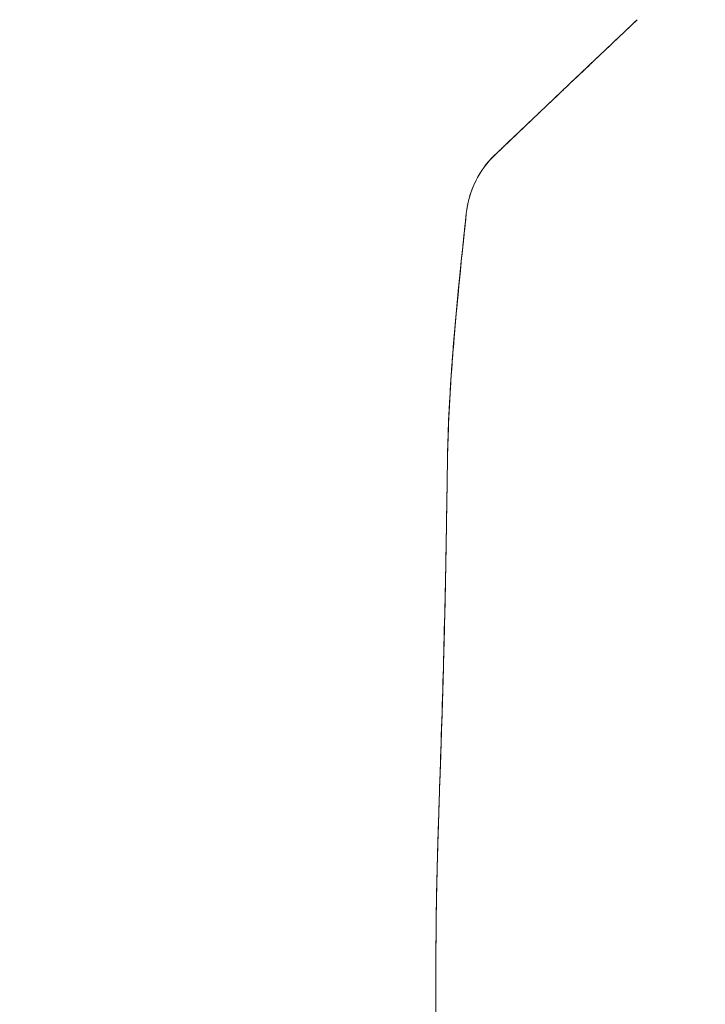
# Model space of a CAD drawing. Units: inches. Extents: x 16 to 394, y 7 to 247.
# Drawn here: x 293 to 295, y 146 to 148 of the extents above; entities that cross this region are included whole.
import ezdxf

# ---------------------------------------------------------------- set-up
doc = ezdxf.new("R2010")
doc.units = ezdxf.units.IN
doc.header["$LTSCALE"] = 24
doc.header["$MEASUREMENT"] = 0
doc.layers.get('0').update_dxf_attribs({"lineweight": 0})
doc.layers.add('Dimension (ANSI)', color=7, linetype='Continuous', lineweight=5)
doc.layers.add('Visible (ANSI)', color=7, linetype='Continuous', lineweight=5)
doc.styles.add('ROMANS', font='tahoma.ttf')
doc.dimstyles.new('Default (ANSI)', dxfattribs={"dimscale": 24, "dimtxt": 0.07, "dimasz": 0.07, "dimexe": 0.125, "dimexo": 0.0625, "dimgap": 0.031496, "dimtad": 0, "dimtih": 1, "dimtoh": 1, "dimrnd": 1e-08, "dimzin": 0, "dimdsep": 46, "dimtxsty": 'ROMANS', "dimblk": 'Filled-1', "dimcen": 0.09, "dimdle": 0.393701, "dimclrd": 256, "dimclre": 256, "dimclrt": 256, "dimadec": 0, "dimazin": 0, "dimtfac": 0.928571, "dimtofl": 0, "dimtmove": 0, "dimatfit": 3, "dimfxl": 1, "dimtolj": 1, "dimtzin": 0, "dimlwd": -1, "dimlwe": -1, "dimarcsym": 0})

# ---------------------------------------------------------------- blocks, each defined once
blk = doc.blocks.new('Filled-1')
at = {"color": 0}
for p, q in [((0, 0), (-1, 0.1786)), ((-1, 0.1786), (-1, -0.1786)), ((-1, 0), (0, 0)), ((-1, -0.1786), (0, 0))]:
    blk.add_line(p, q, dxfattribs=at)
at = {"color": 0, "flags": 128}
blk.add_lwpolyline([(-1, -0.1786), (0, 0), (-1, 0.1786), (-1, -0.1786)], dxfattribs=at)
at = {"color": 0}
blk.add_solid([(-1, -0.1786), (0, 0), (-1, 0.1786), (-1, -0.1786)], dxfattribs=at)
blk = doc.blocks.new('*D17')
at = {"layer": 'Defpoints', "color": 0, "transparency": 16777216}
for p in [(287.2538, 179.7173), (296.5861, 179.7173), (296.5861, 116.3423)]:
    blk.add_point(p, dxfattribs=at)
at = {"layer": 'Dimension (ANSI)', "transparency": 16777216}
for p, q in [((295.0861, 179.7173), (284.2538, 179.7173)), ((287.2538, 178.0373), (287.2538, 151.9315)), ((287.2538, 118.0223), (287.2538, 143.0031)), ((295.0861, 116.3423), (284.2538, 116.3423))]:
    blk.add_line(p, q, dxfattribs=at)
at = {"layer": 'Dimension (ANSI)', "transparency": 16777216, "xscale": 1.680000007152557, "yscale": 1.680000007152557, "zscale": 1.680000007152557}
for p, rotation in [((287.2538, 179.7173), 90), ((287.2538, 116.3423), 270)]:
    blk.add_blockref('Filled-1', p, dxfattribs=dict(at, rotation=rotation))
at = {"layer": 'Dimension (ANSI)', "transparency": 16777216, "insert": (287.2538, 147.4673), "char_height": 1.68, "attachment_point": 5, "style": 'ROMANS'}
blk.add_mtext('\\A1;63.38\\PDOOR\\PHEIGHT', dxfattribs=at)

msp = doc.modelspace()

# ---------------------------------------------------------------- linework, layer by layer
at = {"layer": 'Visible (ANSI)'}
for p, q in [((294.3496, 147.4043), (294.4909, 147.5385)), ((294.1977, 147.26), (294.3496, 147.4043)), ((294.1377, 147.1379), (294.1377, 147.1379)), ((294.1377, 147.1379), (294.1377, 147.1379)), ((294.0988, 146.6306), (294.0988, 146.6306)), ((294.0749, 144.6834), (294.0749, 145.6094))]:
    msp.add_line(p, q, dxfattribs=at)
for major_axis, ratio, start_param, end_param in [((-0.1958, 0.0203), 0.999999, 5.575625, 6.283185), ((-0.1356, 0.1427), 0.999991, 0, 0.70756)]:
    msp.add_ellipse((294.3333, 147.1173), major_axis=major_axis, ratio=ratio, start_param=start_param, end_param=end_param, dxfattribs=at)
for points, knots in [([(294.3496, 147.4043), (294.3649, 147.4188), (294.3804, 147.4335), (294.3959, 147.4483), (294.3979, 147.4502), (294.3999, 147.4521), (294.4019, 147.454), (294.4156, 147.467), (294.4293, 147.48), (294.4431, 147.4931), (294.4461, 147.496), (294.4492, 147.4989), (294.4523, 147.5018), (294.4651, 147.514), (294.478, 147.5262), (294.4909, 147.5385)], [0, 0, 0, 0, 0.333333, 0.333333, 0.333333, 0.376093, 0.376093, 0.376093, 0.666667, 0.666667, 0.666667, 0.731304, 0.731304, 0.731304, 1, 1, 1, 1]), ([(294.1978, 147.26), (294.1977, 147.26), (294.1978, 147.2601), (294.198, 147.2603), (294.1982, 147.2605), (294.1986, 147.2608), (294.199, 147.2612), (294.1995, 147.2617), (294.2001, 147.2623), (294.2008, 147.263), (294.2016, 147.2637), (294.2025, 147.2646), (294.2036, 147.2656), (294.2047, 147.2667), (294.2061, 147.2679), (294.2075, 147.2693), (294.2087, 147.2704), (294.21, 147.2717), (294.2114, 147.273), (294.2118, 147.2734), (294.2123, 147.2739), (294.2128, 147.2743), (294.2149, 147.2763), (294.2172, 147.2785), (294.2197, 147.2809), (294.2224, 147.2835), (294.2254, 147.2863), (294.2285, 147.2892), (294.2319, 147.2925), (294.2355, 147.2959), (294.2394, 147.2996), (294.2418, 147.3019), (294.2443, 147.3042), (294.2468, 147.3066), (294.2487, 147.3084), (294.2506, 147.3103), (294.2526, 147.3121), (294.2577, 147.317), (294.263, 147.322), (294.2684, 147.3272), (294.2745, 147.333), (294.2808, 147.3389), (294.2872, 147.3451), (294.2943, 147.3517), (294.3015, 147.3586), (294.3088, 147.3656), (294.316, 147.3724), (294.3234, 147.3794), (294.3307, 147.3864), (294.337, 147.3923), (294.3433, 147.3983), (294.3496, 147.4043)], [0, 0, 0, 0, 0.036619, 0.036619, 0.036619, 0.07542, 0.07542, 0.07542, 0.116832, 0.116832, 0.116832, 0.161518, 0.161518, 0.161518, 0.2101, 0.2101, 0.2101, 0.25, 0.25, 0.25, 0.263174, 0.263174, 0.263174, 0.321517, 0.321517, 0.321517, 0.385689, 0.385689, 0.385689, 0.455959, 0.455959, 0.455959, 0.5, 0.5, 0.5, 0.532725, 0.532725, 0.532725, 0.617421, 0.617421, 0.617421, 0.711301, 0.711301, 0.711301, 0.813465, 0.813465, 0.813465, 0.914177, 0.914177, 0.914177, 1, 1, 1, 1]), ([(294.1375, 147.1378), (294.1397, 147.159), (294.1455, 147.18), (294.1631, 147.2184), (294.175, 147.2362), (294.191, 147.2534), (294.1928, 147.2552), (294.1953, 147.2577), (294.196, 147.2584), (294.197, 147.2593), (294.1972, 147.2596), (294.1975, 147.2598), (294.1975, 147.2598), (294.1976, 147.2599), (294.1976, 147.2599), (294.1976, 147.2599), (294.1976, 147.2599), (294.1976, 147.2599), (294.1976, 147.2599), (294.1977, 147.26), (294.1977, 147.26), (294.1977, 147.26), (294.1977, 147.26), (294.1977, 147.26), (294.1977, 147.26), (294.1977, 147.26), (294.1977, 147.26), (294.1977, 147.26), (294.1977, 147.26), (294.1978, 147.26)], [0, 0, 0, 0, 0.1621162, 0.1621162, 0.3213339, 0.3213339, 0.3409986, 0.3409986, 0.3483716, 0.3483716, 0.351137, 0.351137, 0.351388, 0.351388, 0.351514, 0.351514, 0.3516412, 0.3516412, 0.3518975, 0.3518975, 0.3539185, 0.3539185, 0.3619173, 0.3619173, 0.385913, 0.385913, 0.4579003, 0.4579003, 0.5836302, 0.5836302, 0.5836302, 0.5836302]), ([(294.0988, 146.6306), (294.0993, 146.662), (294.1004, 146.6944), (294.1021, 146.7277), (294.1037, 146.761), (294.1059, 146.7951), (294.1084, 146.8298), (294.111, 146.8646), (294.114, 146.9001), (294.1173, 146.9362), (294.1206, 146.9722), (294.1243, 147.0088), (294.128, 147.0458), (294.1311, 147.0761), (294.1343, 147.1068), (294.1375, 147.1376)], [0, 0, 0, 0, 0.207436, 0.207436, 0.207436, 0.414872, 0.414872, 0.414872, 0.622309, 0.622309, 0.622309, 0.829745, 0.829745, 0.829745, 1, 1, 1, 1]), ([(294.1375, 147.1376), (294.1328, 147.0924), (294.1282, 147.0477), (294.1238, 147.0036), (294.1194, 146.9594), (294.1153, 146.9159), (294.1118, 146.8732), (294.1083, 146.8306), (294.1054, 146.7889), (294.1031, 146.7484), (294.1009, 146.7078), (294.0994, 146.6685), (294.0988, 146.6306)], [0, 0, 0, 0, 0.249407, 0.249407, 0.249407, 0.499604, 0.499604, 0.499604, 0.749802, 0.749802, 0.749802, 1, 1, 1, 1]), ([(294.0988, 146.6306), (294.0988, 146.6307), (294.0988, 146.6307), (294.0988, 146.6307), (294.0988, 146.6308), (294.0988, 146.6309), (294.0988, 146.6311), (294.0988, 146.6314), (294.0988, 146.6317), (294.0988, 146.6325), (294.0988, 146.633), (294.0989, 146.6345), (294.0989, 146.6355), (294.099, 146.64), (294.099, 146.6434), (294.1028, 146.8108), (294.1205, 146.9743), (294.1375, 147.1376)], [0, 0, 0, 0, 0.000122, 0.000122, 0.000415, 0.000415, 0.001392, 0.001392, 0.003345, 0.003345, 0.007251, 0.007251, 0.015063, 0.015063, 0.040954, 0.040954, 1.291356, 1.291356, 1.291356, 1.291356]), ([(294.1375, 147.1376), (294.1375, 147.1376), (294.1375, 147.1376), (294.1375, 147.1376), (294.1375, 147.1376), (294.1375, 147.1376), (294.1375, 147.1376), (294.1375, 147.1376), (294.1375, 147.1376), (294.1375, 147.1376)], [0.5014215, 0.5014215, 0.5014215, 0.5014215, 0.5709992, 0.5709992, 0.5709992, 0.6666667, 0.6666667, 0.6666667, 0.6683093, 0.6683093, 0.6683093, 0.6683093]), ([(294.0749, 145.6094), (294.0749, 145.6505), (294.0754, 145.6913), (294.0762, 145.7319), (294.077, 145.7724), (294.0781, 145.8128), (294.0793, 145.8531), (294.0806, 145.8934), (294.0819, 145.9337), (294.0833, 145.9743), (294.0847, 146.0148), (294.0861, 146.0555), (294.0874, 146.0967), (294.0887, 146.1379), (294.0899, 146.1795), (294.091, 146.2218), (294.0922, 146.2642), (294.0932, 146.3073), (294.0941, 146.3514), (294.095, 146.3954), (294.0958, 146.4406), (294.0965, 146.487), (294.0973, 146.5334), (294.098, 146.5812), (294.0988, 146.6306)], [0, 0, 0, 0, 0.125, 0.125, 0.125, 0.25, 0.25, 0.25, 0.375, 0.375, 0.375, 0.5, 0.5, 0.5, 0.625, 0.625, 0.625, 0.75, 0.75, 0.75, 0.875, 0.875, 0.875, 1, 1, 1, 1]), ([(294.0988, 146.6306), (294.098, 146.5812), (294.0973, 146.5334), (294.0965, 146.487), (294.0958, 146.4406), (294.095, 146.3954), (294.0941, 146.3514), (294.0932, 146.3073), (294.0922, 146.2642), (294.091, 146.2218), (294.0899, 146.1795), (294.0887, 146.1379), (294.0874, 146.0967), (294.0861, 146.0555), (294.0847, 146.0148), (294.0833, 145.9743), (294.0819, 145.9337), (294.0806, 145.8934), (294.0793, 145.8531), (294.0781, 145.8128), (294.077, 145.7724), (294.0762, 145.7319), (294.0754, 145.6913), (294.0749, 145.6505), (294.0749, 145.6094)], [0, 0, 0, 0, 0.125, 0.125, 0.125, 0.25, 0.25, 0.25, 0.375, 0.375, 0.375, 0.5, 0.5, 0.5, 0.625, 0.625, 0.625, 0.75, 0.75, 0.75, 0.875, 0.875, 0.875, 1, 1, 1, 1]), ([(294.0749, 145.6094), (294.0749, 145.6094), (294.0749, 145.6092), (294.0749, 145.6094), (294.0749, 145.6094), (294.0749, 145.6094), (294.0749, 145.6094), (294.0749, 145.6094), (294.0749, 145.6094), (294.0749, 145.6094), (294.0749, 145.6095), (294.0749, 145.6095), (294.0749, 145.6095), (294.0749, 145.6095), (294.0749, 145.6095), (294.0749, 145.6095), (294.0749, 145.6095), (294.0749, 145.6095), (294.0749, 145.6095), (294.0749, 145.6096), (294.0749, 145.6096), (294.0749, 145.6096), (294.0749, 145.6097), (294.0749, 145.6098), (294.0749, 145.6098), (294.0749, 145.6099), (294.0749, 145.6099), (294.0749, 145.6099), (294.0749, 145.61), (294.0749, 145.61), (294.0749, 145.61), (294.0749, 145.6101), (294.0749, 145.6102), (294.0749, 145.6104), (294.0749, 145.6105), (294.0749, 145.6109), (294.0749, 145.6112), (294.0749, 145.6135), (294.0749, 145.6156), (294.0749, 145.6211), (294.0749, 145.6246), (294.0751, 145.6651), (294.0756, 145.7017), (294.0773, 145.7869), (294.0787, 145.8361), (294.0808, 145.9019), (294.0814, 145.9183), (294.0874, 146.0999), (294.0926, 146.2668), (294.0964, 146.4834), (294.0972, 146.5334), (294.0982, 146.5927), (294.0983, 146.6021), (294.0985, 146.6149), (294.0986, 146.6185), (294.0987, 146.6241), (294.0987, 146.6261), (294.0988, 146.6287), (294.0988, 146.6293), (294.0988, 146.63), (294.0988, 146.6303), (294.0988, 146.6306), (294.0988, 146.6306), (294.0988, 146.6306)], [0, 0, 0, 0, 0.201845, 0.201845, 0.205813, 0.205813, 0.206309, 0.206309, 0.224163, 0.224163, 0.271774, 0.271774, 0.335255, 0.335255, 0.366996, 0.366996, 0.382867, 0.382867, 0.390802, 0.390802, 0.394772, 0.394772, 0.396784, 0.396784, 0.397287, 0.397287, 0.397537, 0.397537, 0.397787, 0.397787, 0.398037, 0.398037, 0.398534, 0.398534, 0.399527, 0.399527, 0.401511, 0.401511, 0.417382, 0.417382, 0.444163, 0.444163, 0.729926, 0.729926, 1.110983, 1.110983, 1.237951, 1.237951, 2.509807, 2.509807, 2.890518, 2.890518, 2.961897, 2.961897, 2.988664, 2.988664, 3.004534, 3.004534, 3.008502, 3.008502, 3.010486, 3.010486, 3.01061, 3.01061, 3.01061, 3.01061])]:
    msp.add_open_spline(points, degree=3, knots=knots, dxfattribs=at)
for points in [[(294.1376, 147.1378), (294.1375, 147.1378), (294.1375, 147.1378), (294.1375, 147.1378)], [(294.0749, 145.6094), (294.0749, 145.6094), (294.0749, 145.609), (294.0749, 145.6094)]]:
    msp.add_open_spline(points, degree=3, dxfattribs=at)

# ---------------------------------------------------------------- dimensions: what is measured, and where the dimension line sits
at = {"layer": 'Dimension (ANSI)'}
dim = msp.add_linear_dim(base=(287.253808143, 179.7173127823), p1=(296.5861355679, 116.3423127823), p2=(296.5861355679, 179.7173127823), angle=90, text='<>\\PDOOR\\PHEIGHT', dimstyle='Default (ANSI)', override={"dimgap": 0.031496, "dimdec": 2, "dimtol": 0, "dimlim": 0, "dimtp": 0, "dimtm": 0, "dimtdec": 2, "dimatfit": 1}, dxfattribs=at)
dim.commit()
dim.dimension.update_dxf_attribs({"geometry": '*D17', "text_midpoint": (287.253808143, 147.4673127823), "dimtype": 160})

doc.saveas('drawing.dxf')
